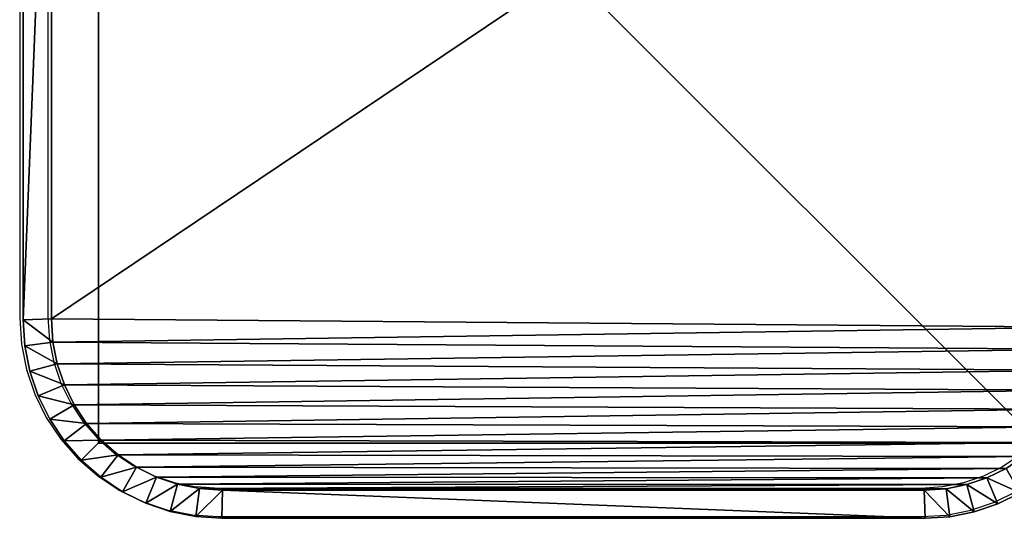
# Model space of a CAD drawing. Units: centimetres. Extents: x -453 to 471, y -397 to 397.
# Drawn here: x 131 to 141, y -193 to -188 of the extents above; entities that cross this region are included whole.
import ezdxf

# ---------------------------------------------------------------- set-up
doc = ezdxf.new("R2010")
doc.units = ezdxf.units.CM
doc.header["$LTSCALE"] = 2.54
doc.layers.get('0').update_dxf_attribs({"true_color": 0xff5454})
doc.layers.add('VP-EQ', color=7, linetype='Continuous', true_color=0x8a3492)

# ---------------------------------------------------------------- blocks, each defined once
blk = doc.blocks.new('Grupuj_30')
at = {"color": 0}
for p, q in [((11.446, 10.352, 0.3), (11.329, 10.589, 0.3)), ((11.446, 10.352, 1.6), (11.329, 10.589, 1.6)), ((11.446, 10.352, 0.3), (11.329, 10.589, 0.3)), ((11.446, 10.352, 1.6), (11.329, 10.589, 1.6)), ((11.069, 10.439, 1.9), (11.168, 10.237, 1.9)), ((11.168, 10.237), (11.069, 10.439)), ((11.168, 10.237), (11.069, 10.439)), ((11.069, 10.439, 1.9), (11.168, 10.237, 1.9)), ((11.168, 10.237), (11.446, 10.352, 0.3)), ((11.168, 10.237), (11.446, 10.352, 0.3)), ((11.446, 10.352, 1.6), (11.168, 10.237, 1.9)), ((11.446, 10.352, 1.6), (11.168, 10.237, 1.9)), ((11.531, 10.102, 0.3), (11.446, 10.352, 0.3)), ((11.446, 10.352, 1.6), (11.446, 10.352, 0.3)), ((11.531, 10.102, 1.6), (11.446, 10.352, 1.6)), ((11.446, 10.352, 1.6), (11.446, 10.352, 0.3)), ((11.531, 10.102, 0.3), (11.446, 10.352, 0.3)), ((11.531, 10.102, 1.6), (11.446, 10.352, 1.6)), ((11.168, 10.237, 1.9), (11.241, 10.024, 1.9)), ((11.241, 10.024), (11.168, 10.237)), ((11.241, 10.024), (11.168, 10.237)), ((11.168, 10.237, 1.9), (11.241, 10.024, 1.9)), ((11.241, 10.024), (11.531, 10.102, 0.3)), ((11.241, 10.024), (11.531, 10.102, 0.3)), ((11.241, 10.024, 1.9), (11.531, 10.102, 1.6)), ((11.241, 10.024, 1.9), (11.531, 10.102, 1.6)), ((11.583, 9.843, 0.3), (11.531, 10.102, 0.3)), ((11.531, 10.102, 1.6), (11.531, 10.102, 0.3)), ((11.583, 9.843, 1.6), (11.531, 10.102, 1.6)), ((11.531, 10.102, 1.6), (11.531, 10.102, 0.3)), ((11.583, 9.843, 0.3), (11.531, 10.102, 0.3)), ((11.583, 9.843, 1.6), (11.531, 10.102, 1.6)), ((11.241, 10.024, 1.9), (11.285, 9.803, 1.9)), ((11.285, 9.803), (11.241, 10.024)), ((11.285, 9.803), (11.241, 10.024)), ((11.241, 10.024, 1.9), (11.285, 9.803, 1.9)), ((11.583, 9.843, 0.3), (11.285, 9.803)), ((11.583, 9.843, 0.3), (11.285, 9.803)), ((11.285, 9.803, 1.9), (11.583, 9.843, 1.6)), ((11.285, 9.803, 1.9), (11.583, 9.843, 1.6)), ((11.6, 9.579, 0.3), (11.583, 9.843, 0.3)), ((11.583, 9.843, 1.6), (11.583, 9.843, 0.3)), ((11.6, 9.579, 1.6), (11.583, 9.843, 1.6)), ((11.583, 9.843, 1.6), (11.583, 9.843, 0.3)), ((11.6, 9.579, 0.3), (11.583, 9.843, 0.3)), ((11.6, 9.579, 1.6), (11.583, 9.843, 1.6)), ((11.285, 9.803, 1.9), (11.3, 9.569, 1.9)), ((11.3, 9.569), (11.285, 9.803)), ((11.3, 9.569), (11.285, 9.803)), ((11.285, 9.803, 1.9), (11.3, 9.569, 1.9)), ((11.6, 9.579, 0.3), (11.3, 9.569)), ((11.6, 9.579, 0.3), (11.3, 9.569)), ((11.6, 9.579, 1.6), (11.3, 9.569, 1.9)), ((11.6, 9.579, 1.6), (11.3, 9.569, 1.9)), ((11.3, 9.569, 1.9), (11.3, 2.119, 1.9)), ((11.3, 2.119), (11.3, 9.569)), ((11.3, 2.119), (11.3, 9.569)), ((11.3, 9.569, 1.9), (11.3, 2.119, 1.9)), ((11.6, 2.109, 0.3), (11.6, 9.579, 0.3)), ((11.6, 9.579, 1.6), (11.6, 9.579, 0.3)), ((11.6, 2.109, 1.6), (11.6, 9.579, 1.6)), ((11.6, 9.579, 1.6), (11.6, 9.579, 0.3)), ((11.6, 2.109, 0.3), (11.6, 9.579, 0.3)), ((11.6, 2.109, 1.6), (11.6, 9.579, 1.6)), ((11.3, 2.119, 1.9), (11.284, 1.873, 1.9)), ((11.284, 1.873), (11.3, 2.119)), ((11.284, 1.873), (11.3, 2.119)), ((11.3, 2.119, 1.9), (11.284, 1.873, 1.9)), ((11.3, 2.119), (11.6, 2.109, 0.3)), ((11.3, 2.119), (11.6, 2.109, 0.3)), ((11.6, 2.109, 1.6), (11.3, 2.119, 1.9)), ((11.6, 2.109, 1.6), (11.3, 2.119, 1.9)), ((11.582, 1.834, 0.3), (11.6, 2.109, 0.3)), ((11.582, 1.834, 1.6), (11.6, 2.109, 1.6)), ((11.582, 1.834, 0.3), (11.6, 2.109, 0.3)), ((11.582, 1.834, 1.6), (11.6, 2.109, 1.6)), ((11.6, 2.109, 1.6), (11.6, 2.109, 0.3)), ((11.6, 2.109, 1.6), (11.6, 2.109, 0.3)), ((11.238, 1.641, 1.9), (11.284, 1.873, 1.9)), ((11.238, 1.641), (11.284, 1.873)), ((11.238, 1.641), (11.284, 1.873)), ((11.238, 1.641, 1.9), (11.284, 1.873, 1.9)), ((11.284, 1.873), (11.582, 1.834, 0.3)), ((11.284, 1.873), (11.582, 1.834, 0.3)), ((11.284, 1.873, 1.9), (11.582, 1.834, 1.6)), ((11.284, 1.873, 1.9), (11.582, 1.834, 1.6)), ((11.528, 1.563, 0.3), (11.582, 1.834, 0.3)), ((11.528, 1.563, 1.6), (11.582, 1.834, 1.6)), ((11.528, 1.563, 0.3), (11.582, 1.834, 0.3)), ((11.528, 1.563, 1.6), (11.582, 1.834, 1.6)), ((11.582, 1.834, 1.6), (11.582, 1.834, 0.3)), ((11.582, 1.834, 1.6), (11.582, 1.834, 0.3)), ((11.162, 1.417, 1.9), (11.238, 1.641, 1.9)), ((11.162, 1.417), (11.238, 1.641)), ((11.162, 1.417), (11.238, 1.641)), ((11.162, 1.417, 1.9), (11.238, 1.641, 1.9)), ((11.528, 1.563, 0.3), (11.238, 1.641)), ((11.528, 1.563, 0.3), (11.238, 1.641)), ((11.528, 1.563, 1.6), (11.238, 1.641, 1.9)), ((11.528, 1.563, 1.6), (11.238, 1.641, 1.9)), ((11.439, 1.302, 0.3), (11.528, 1.563, 0.3)), ((11.439, 1.302, 1.6), (11.528, 1.563, 1.6)), ((11.439, 1.302, 0.3), (11.528, 1.563, 0.3)), ((11.439, 1.302, 1.6), (11.528, 1.563, 1.6)), ((11.528, 1.563, 1.6), (11.528, 1.563, 0.3)), ((11.528, 1.563, 1.6), (11.528, 1.563, 0.3)), ((11.057, 1.205, 1.9), (11.162, 1.417, 1.9)), ((11.057, 1.205), (11.162, 1.417)), ((11.057, 1.205), (11.162, 1.417)), ((11.057, 1.205, 1.9), (11.162, 1.417, 1.9)), ((11.162, 1.417), (11.439, 1.302, 0.3)), ((11.162, 1.417), (11.439, 1.302, 0.3)), ((11.439, 1.302, 1.6), (11.162, 1.417, 1.9)), ((11.439, 1.302, 1.6), (11.162, 1.417, 1.9)), ((11.317, 1.055, 0.3), (11.439, 1.302, 0.3)), ((11.317, 1.055, 1.6), (11.439, 1.302, 1.6)), ((11.317, 1.055, 0.3), (11.439, 1.302, 0.3)), ((11.317, 1.055, 1.6), (11.439, 1.302, 1.6)), ((11.439, 1.302, 1.6), (11.439, 1.302, 0.3)), ((11.439, 1.302, 1.6), (11.439, 1.302, 0.3)), ((10.926, 1.008, 1.9), (11.057, 1.205, 1.9)), ((10.926, 1.008), (11.057, 1.205)), ((10.926, 1.008), (11.057, 1.205)), ((10.926, 1.008, 1.9), (11.057, 1.205, 1.9)), ((11.057, 1.205), (11.317, 1.055, 0.3)), ((11.057, 1.205), (11.317, 1.055, 0.3)), ((11.057, 1.205, 1.9), (11.317, 1.055, 1.6)), ((11.057, 1.205, 1.9), (11.317, 1.055, 1.6)), ((11.164, 0.825, 0.3), (11.317, 1.055, 0.3)), ((11.164, 0.825, 1.6), (11.317, 1.055, 1.6)), ((11.164, 0.825, 0.3), (11.317, 1.055, 0.3)), ((11.164, 0.825, 1.6), (11.317, 1.055, 1.6)), ((11.317, 1.055, 1.6), (11.317, 1.055, 0.3)), ((11.317, 1.055, 1.6), (11.317, 1.055, 0.3)), ((10.77, 0.83, 1.9), (10.926, 1.008, 1.9)), ((10.77, 0.83), (10.926, 1.008)), ((10.77, 0.83), (10.926, 1.008)), ((10.77, 0.83, 1.9), (10.926, 1.008, 1.9)), ((10.926, 1.008), (11.164, 0.825, 0.3)), ((10.926, 1.008), (11.164, 0.825, 0.3)), ((10.926, 1.008, 1.9), (11.164, 0.825, 1.6)), ((10.926, 1.008, 1.9), (11.164, 0.825, 1.6)), ((10.592, 0.674, 1.9), (10.77, 0.83, 1.9)), ((10.592, 0.674), (10.77, 0.83)), ((10.592, 0.674), (10.77, 0.83)), ((10.592, 0.674, 1.9), (10.77, 0.83, 1.9)), ((10.982, 0.618, 0.3), (10.77, 0.83)), ((10.982, 0.618, 0.3), (10.77, 0.83)), ((10.982, 0.618, 1.6), (10.77, 0.83, 1.9)), ((10.982, 0.618, 1.6), (10.77, 0.83, 1.9)), ((10.982, 0.618, 0.3), (11.164, 0.825, 0.3)), ((10.982, 0.618, 1.6), (11.164, 0.825, 1.6)), ((10.982, 0.618, 0.3), (11.164, 0.825, 0.3)), ((10.982, 0.618, 1.6), (11.164, 0.825, 1.6)), ((11.164, 0.825, 1.6), (11.164, 0.825, 0.3)), ((11.164, 0.825, 1.6), (11.164, 0.825, 0.3)), ((10.395, 0.543, 1.9), (10.592, 0.674, 1.9)), ((10.395, 0.543), (10.592, 0.674)), ((10.395, 0.543), (10.592, 0.674)), ((10.395, 0.543, 1.9), (10.592, 0.674, 1.9)), ((10.775, 0.436, 0.3), (10.592, 0.674)), ((10.775, 0.436, 0.3), (10.592, 0.674)), ((10.775, 0.436, 1.6), (10.592, 0.674, 1.9)), ((10.775, 0.436, 1.6), (10.592, 0.674, 1.9)), ((10.183, 0.438, 1.9), (10.395, 0.543, 1.9)), ((10.183, 0.438), (10.395, 0.543)), ((10.183, 0.438), (10.395, 0.543)), ((10.183, 0.438, 1.9), (10.395, 0.543, 1.9)), ((10.395, 0.543), (10.545, 0.283, 0.3)), ((10.395, 0.543), (10.545, 0.283, 0.3)), ((10.395, 0.543, 1.9), (10.545, 0.283, 1.6)), ((10.395, 0.543, 1.9), (10.545, 0.283, 1.6)), ((10.775, 0.436, 0.3), (10.982, 0.618, 0.3)), ((10.775, 0.436, 1.6), (10.982, 0.618, 1.6)), ((10.775, 0.436, 0.3), (10.982, 0.618, 0.3)), ((10.775, 0.436, 1.6), (10.982, 0.618, 1.6)), ((10.982, 0.618, 1.6), (10.982, 0.618, 0.3)), ((10.982, 0.618, 1.6), (10.982, 0.618, 0.3)), ((9.959, 0.362, 1.9), (10.183, 0.438, 1.9)), ((9.959, 0.362), (10.183, 0.438)), ((9.959, 0.362), (10.183, 0.438)), ((9.959, 0.362, 1.9), (10.183, 0.438, 1.9)), ((10.183, 0.438), (10.298, 0.161, 0.3)), ((10.183, 0.438), (10.298, 0.161, 0.3)), ((10.298, 0.161, 1.6), (10.183, 0.438, 1.9)), ((10.298, 0.161, 1.6), (10.183, 0.438, 1.9)), ((10.545, 0.283, 0.3), (10.775, 0.436, 0.3)), ((10.545, 0.283, 1.6), (10.775, 0.436, 1.6)), ((10.545, 0.283, 0.3), (10.775, 0.436, 0.3)), ((10.545, 0.283, 1.6), (10.775, 0.436, 1.6)), ((10.775, 0.436, 1.6), (10.775, 0.436, 0.3)), ((10.775, 0.436, 1.6), (10.775, 0.436, 0.3)), ((9.481, 0.3, 1.9), (9.727, 0.316, 1.9)), ((9.481, 0.3), (9.727, 0.316)), ((9.481, 0.3), (9.727, 0.316)), ((9.481, 0.3, 1.9), (9.727, 0.316, 1.9)), ((9.727, 0.316, 1.9), (9.959, 0.362, 1.9)), ((9.727, 0.316), (9.959, 0.362)), ((9.727, 0.316), (9.959, 0.362)), ((9.727, 0.316, 1.9), (9.959, 0.362, 1.9)), ((9.727, 0.316), (9.766, 0.018, 0.3)), ((9.727, 0.316), (9.766, 0.018, 0.3)), ((9.727, 0.316, 1.9), (9.766, 0.018, 1.6)), ((9.727, 0.316, 1.9), (9.766, 0.018, 1.6)), ((10.037, 0.072, 0.3), (9.959, 0.362)), ((10.037, 0.072, 0.3), (9.959, 0.362)), ((9.959, 0.362, 1.9), (10.037, 0.072, 1.6)), ((9.959, 0.362, 1.9), (10.037, 0.072, 1.6)), ((2.031, 0.3, 1.9), (9.481, 0.3, 1.9)), ((2.031, 0.3), (9.481, 0.3)), ((2.031, 0.3, 1.9), (9.481, 0.3, 1.9)), ((2.031, 0.3), (9.481, 0.3)), ((9.481, 0.3), (9.491, 0, 0.3)), ((9.481, 0.3, 1.9), (9.491, 0, 1.6)), ((9.481, 0.3, 1.9), (9.491, 0, 1.6)), ((9.481, 0.3), (9.491, 0, 0.3)), ((10.298, 0.161, 0.3), (10.545, 0.283, 0.3)), ((10.298, 0.161, 1.6), (10.545, 0.283, 1.6)), ((10.298, 0.161, 0.3), (10.545, 0.283, 0.3)), ((10.298, 0.161, 1.6), (10.545, 0.283, 1.6)), ((10.545, 0.283, 1.6), (10.545, 0.283, 0.3)), ((10.545, 0.283, 1.6), (10.545, 0.283, 0.3)), ((10.037, 0.072, 0.3), (10.298, 0.161, 0.3)), ((10.037, 0.072, 1.6), (10.298, 0.161, 1.6)), ((10.037, 0.072, 0.3), (10.298, 0.161, 0.3)), ((10.037, 0.072, 1.6), (10.298, 0.161, 1.6)), ((10.298, 0.161, 1.6), (10.298, 0.161, 0.3)), ((10.298, 0.161, 1.6), (10.298, 0.161, 0.3)), ((9.491, 0, 0.3), (2.022, 0, 0.3)), ((2.022, 0, 1.6), (9.491, 0, 1.6)), ((2.022, 0, 1.6), (9.491, 0, 1.6)), ((9.491, 0, 0.3), (2.022, 0, 0.3)), ((9.491, 0, 0.3), (9.766, 0.018, 0.3)), ((9.491, 0, 1.6), (9.766, 0.018, 1.6)), ((9.491, 0, 0.3), (9.766, 0.018, 0.3)), ((9.491, 0, 1.6), (9.766, 0.018, 1.6)), ((9.491, 0, 1.6), (9.491, 0, 0.3)), ((9.491, 0, 1.6), (9.491, 0, 0.3)), ((9.766, 0.018, 0.3), (10.037, 0.072, 0.3)), ((9.766, 0.018, 1.6), (10.037, 0.072, 1.6)), ((9.766, 0.018, 0.3), (10.037, 0.072, 0.3)), ((9.766, 0.018, 1.6), (10.037, 0.072, 1.6)), ((9.766, 0.018, 1.6), (9.766, 0.018, 0.3)), ((9.766, 0.018, 1.6), (9.766, 0.018, 0.3)), ((10.037, 0.072, 1.6), (10.037, 0.072, 0.3)), ((10.037, 0.072, 1.6), (10.037, 0.072, 0.3))]:
    blk.add_line(p, q, dxfattribs=at)
mesh = blk.add_polyface(dxfattribs=at)
corners = [(0.315, 1.797, 1.9), (0.3, 9.518, 1.9), (0.3, 2.031, 1.9), (0.316, 9.759, 1.9), (0.359, 1.576, 1.9), (0.361, 9.986, 1.9), (0.432, 1.363, 1.9), (0.436, 10.206, 1.9), (0.531, 1.161, 1.9), (0.538, 10.413, 1.9), (0.656, 0.974, 1.9), (0.667, 10.606, 1.9), (0.805, 0.805, 1.9), (0.82, 10.78, 1.9), (0.974, 0.656, 1.9), (0.994, 10.933, 1.9), (1.161, 0.531, 1.9), (1.187, 11.062, 1.9), (1.363, 0.432, 1.9), (1.394, 11.164, 1.9), (1.576, 0.359, 1.9), (1.614, 11.239, 1.9), (1.797, 0.315, 1.9), (1.841, 11.284, 1.9), (2.031, 0.3, 1.9), (2.082, 11.3, 1.9), (9.481, 0.3, 1.9), (9.569, 11.3, 1.9), (9.727, 0.316, 1.9), (9.803, 11.285, 1.9), (9.959, 0.362, 1.9), (10.024, 11.241, 1.9), (10.183, 0.438, 1.9), (10.237, 11.168, 1.9), (10.395, 0.543, 1.9), (10.439, 11.069, 1.9), (10.592, 0.674, 1.9), (10.626, 10.944, 1.9), (10.77, 0.83, 1.9), (10.795, 10.795, 1.9), (10.926, 1.008, 1.9), (10.944, 10.626, 1.9), (11.057, 1.205, 1.9), (11.069, 10.439, 1.9), (11.162, 1.417, 1.9), (11.168, 10.237, 1.9), (11.238, 1.641, 1.9), (11.241, 10.024, 1.9), (11.284, 1.873, 1.9), (11.285, 9.803, 1.9), (11.3, 2.119, 1.9), (11.3, 9.569, 1.9)]
mesh.append_faces([[corners[k] for k in face] for face in [(0, 1, 2), (49, 50, 51)]], dxfattribs={"vtx0": -1, "color": 0})
mesh.append_faces([[corners[k] for k in face] for face in [(1, 0, 3), (3, 4, 5), (5, 6, 7), (7, 8, 9), (9, 10, 11), (11, 12, 13), (13, 14, 15), (15, 16, 17), (17, 18, 19), (19, 20, 21), (21, 22, 23), (23, 24, 25), (25, 26, 27), (27, 28, 29), (29, 30, 31), (31, 32, 33), (33, 34, 35), (35, 36, 37), (37, 38, 39), (39, 40, 41), (41, 42, 43), (43, 44, 45), (45, 46, 47), (47, 48, 49)]], dxfattribs={"vtx0": -1, "vtx1": -1, "color": 0})
mesh.append_faces([[corners[k] for k in face] for face in [(3, 0, 4), (5, 4, 6), (7, 6, 8), (9, 8, 10), (11, 10, 12), (13, 12, 14), (15, 14, 16), (17, 16, 18), (19, 18, 20), (21, 20, 22), (23, 22, 24), (25, 24, 26), (27, 26, 28), (29, 28, 30), (31, 30, 32), (33, 32, 34), (35, 34, 36), (37, 36, 38), (39, 38, 40), (41, 40, 42), (43, 42, 44), (45, 44, 46), (47, 46, 48), (49, 48, 50)]], dxfattribs={"vtx0": -1, "vtx2": -1, "color": 0})
mesh = blk.add_polyface(dxfattribs=at)
corners = [(0.3, 9.518), (0.315, 1.797), (0.3, 2.031), (0.316, 9.759), (0.359, 1.576), (0.361, 9.986), (0.432, 1.363), (0.436, 10.206), (0.531, 1.161), (0.538, 10.413), (0.656, 0.974), (0.667, 10.606), (0.805, 0.805), (0.82, 10.78), (0.974, 0.656), (0.994, 10.933), (1.161, 0.531), (1.187, 11.062), (1.363, 0.432), (1.394, 11.164), (1.576, 0.359), (1.614, 11.239), (1.797, 0.315), (1.841, 11.284), (2.031, 0.3), (2.082, 11.3), (9.481, 0.3), (9.569, 11.3), (9.727, 0.316), (9.803, 11.285), (9.959, 0.362), (10.024, 11.241), (10.183, 0.438), (10.237, 11.168), (10.395, 0.543), (10.439, 11.069), (10.592, 0.674), (10.626, 10.944), (10.77, 0.83), (10.795, 10.795), (10.926, 1.008), (10.944, 10.626), (11.057, 1.205), (11.069, 10.439), (11.162, 1.417), (11.168, 10.237), (11.238, 1.641), (11.241, 10.024), (11.284, 1.873), (11.285, 9.803), (11.3, 2.119), (11.3, 9.569)]
mesh.append_faces([[corners[k] for k in face] for face in [(0, 1, 2), (50, 49, 51)]], dxfattribs={"vtx0": -1, "color": 0})
mesh.append_faces([[corners[k] for k in face] for face in [(1, 3, 4), (4, 5, 6), (6, 7, 8), (8, 9, 10), (10, 11, 12), (12, 13, 14), (14, 15, 16), (16, 17, 18), (18, 19, 20), (20, 21, 22), (22, 23, 24), (24, 25, 26), (26, 27, 28), (28, 29, 30), (30, 31, 32), (32, 33, 34), (34, 35, 36), (36, 37, 38), (38, 39, 40), (40, 41, 42), (42, 43, 44), (44, 45, 46), (46, 47, 48), (48, 49, 50)]], dxfattribs={"vtx0": -1, "vtx1": -1, "color": 0})
mesh.append_faces([[corners[k] for k in face] for face in [(1, 0, 3), (4, 3, 5), (6, 5, 7), (8, 7, 9), (10, 9, 11), (12, 11, 13), (14, 13, 15), (16, 15, 17), (18, 17, 19), (20, 19, 21), (22, 21, 23), (24, 23, 25), (26, 25, 27), (28, 27, 29), (30, 29, 31), (32, 31, 33), (34, 33, 35), (36, 35, 37), (38, 37, 39), (40, 39, 41), (42, 41, 43), (44, 43, 45), (46, 45, 47), (48, 47, 49)]], dxfattribs={"vtx0": -1, "vtx2": -1, "color": 0})
mesh = blk.add_polyface(dxfattribs=at)
corners = [(11.329, 10.589, 0.3), (11.168, 10.237), (11.069, 10.439), (11.446, 10.352, 0.3)]
mesh.append_faces([[corners[k] for k in face] for face in [(0, 1, 2), (1, 0, 3)]], dxfattribs={"vtx0": -1, "color": 0})
mesh = blk.add_polyface(dxfattribs=at)
corners = [(11.168, 10.237, 1.9), (11.329, 10.589, 1.6), (11.069, 10.439, 1.9), (11.446, 10.352, 1.6)]
mesh.append_faces([[corners[k] for k in face] for face in [(0, 1, 2), (1, 0, 3)]], dxfattribs={"vtx0": -1, "color": 0})
mesh = blk.add_polyface(dxfattribs=at)
corners = [(11.329, 10.589, 0.3), (11.446, 10.352, 1.6), (11.446, 10.352, 0.3), (11.329, 10.589, 1.6)]
mesh.append_faces([[corners[k] for k in face] for face in [(0, 1, 2), (1, 0, 3)]], dxfattribs={"vtx0": -1, "color": 0})
mesh = blk.add_polyface(dxfattribs=at)
corners = [(11.446, 10.352, 0.3), (11.241, 10.024), (11.168, 10.237), (11.531, 10.102, 0.3)]
mesh.append_faces([[corners[k] for k in face] for face in [(0, 1, 2), (1, 0, 3)]], dxfattribs={"vtx0": -1, "color": 0})
mesh = blk.add_polyface(dxfattribs=at)
corners = [(11.241, 10.024, 1.9), (11.446, 10.352, 1.6), (11.168, 10.237, 1.9), (11.531, 10.102, 1.6)]
mesh.append_faces([[corners[k] for k in face] for face in [(0, 1, 2), (1, 0, 3)]], dxfattribs={"vtx0": -1, "color": 0})
mesh = blk.add_polyface(dxfattribs=at)
corners = [(11.446, 10.352, 0.3), (11.531, 10.102, 1.6), (11.531, 10.102, 0.3), (11.446, 10.352, 1.6)]
mesh.append_faces([[corners[k] for k in face] for face in [(0, 1, 2), (1, 0, 3)]], dxfattribs={"vtx0": -1, "color": 0})
mesh = blk.add_polyface(dxfattribs=at)
corners = [(11.531, 10.102, 0.3), (11.285, 9.803), (11.241, 10.024), (11.583, 9.843, 0.3)]
mesh.append_faces([[corners[k] for k in face] for face in [(0, 1, 2), (1, 0, 3)]], dxfattribs={"vtx0": -1, "color": 0})
mesh = blk.add_polyface(dxfattribs=at)
corners = [(11.285, 9.803, 1.9), (11.531, 10.102, 1.6), (11.241, 10.024, 1.9), (11.583, 9.843, 1.6)]
mesh.append_faces([[corners[k] for k in face] for face in [(0, 1, 2), (1, 0, 3)]], dxfattribs={"vtx0": -1, "color": 0})
mesh = blk.add_polyface(dxfattribs=at)
corners = [(11.531, 10.102, 0.3), (11.583, 9.843, 1.6), (11.583, 9.843, 0.3), (11.531, 10.102, 1.6)]
mesh.append_faces([[corners[k] for k in face] for face in [(0, 1, 2), (1, 0, 3)]], dxfattribs={"vtx0": -1, "color": 0})
mesh = blk.add_polyface(dxfattribs=at)
corners = [(11.583, 9.843, 0.3), (11.3, 9.569), (11.285, 9.803), (11.6, 9.579, 0.3)]
mesh.append_faces([[corners[k] for k in face] for face in [(0, 1, 2), (1, 0, 3)]], dxfattribs={"vtx0": -1, "color": 0})
mesh = blk.add_polyface(dxfattribs=at)
corners = [(11.3, 9.569, 1.9), (11.583, 9.843, 1.6), (11.285, 9.803, 1.9), (11.6, 9.579, 1.6)]
mesh.append_faces([[corners[k] for k in face] for face in [(0, 1, 2), (1, 0, 3)]], dxfattribs={"vtx0": -1, "color": 0})
mesh = blk.add_polyface(dxfattribs=at)
corners = [(11.583, 9.843, 0.3), (11.6, 9.579, 1.6), (11.6, 9.579, 0.3), (11.583, 9.843, 1.6)]
mesh.append_faces([[corners[k] for k in face] for face in [(0, 1, 2), (1, 0, 3)]], dxfattribs={"vtx0": -1, "color": 0})
mesh = blk.add_polyface(dxfattribs=at)
corners = [(11.3, 2.119), (11.6, 9.579, 0.3), (11.6, 2.109, 0.3), (11.3, 9.569)]
mesh.append_faces([[corners[k] for k in face] for face in [(0, 1, 2), (1, 0, 3)]], dxfattribs={"vtx0": -1, "color": 0})
mesh = blk.add_polyface(dxfattribs=at)
corners = [(11.6, 9.579, 1.6), (11.3, 2.119, 1.9), (11.6, 2.109, 1.6), (11.3, 9.569, 1.9)]
mesh.append_faces([[corners[k] for k in face] for face in [(0, 1, 2), (1, 0, 3)]], dxfattribs={"vtx0": -1, "color": 0})
mesh = blk.add_polyface(dxfattribs=at)
corners = [(11.6, 9.579, 0.3), (11.6, 2.109, 1.6), (11.6, 2.109, 0.3), (11.6, 9.579, 1.6)]
mesh.append_faces([[corners[k] for k in face] for face in [(0, 1, 2), (1, 0, 3)]], dxfattribs={"vtx0": -1, "color": 0})
mesh = blk.add_polyface(dxfattribs=at)
corners = [(11.3, 2.119), (11.582, 1.834, 0.3), (11.284, 1.873), (11.6, 2.109, 0.3)]
mesh.append_faces([[corners[k] for k in face] for face in [(0, 1, 2), (1, 0, 3)]], dxfattribs={"vtx0": -1, "color": 0})
mesh = blk.add_polyface(dxfattribs=at)
corners = [(11.582, 1.834, 1.6), (11.3, 2.119, 1.9), (11.284, 1.873, 1.9), (11.6, 2.109, 1.6)]
mesh.append_faces([[corners[k] for k in face] for face in [(0, 1, 2), (1, 0, 3)]], dxfattribs={"vtx0": -1, "color": 0})
mesh = blk.add_polyface(dxfattribs=at)
corners = [(11.6, 2.109, 0.3), (11.582, 1.834, 1.6), (11.582, 1.834, 0.3), (11.6, 2.109, 1.6)]
mesh.append_faces([[corners[k] for k in face] for face in [(0, 1, 2), (1, 0, 3)]], dxfattribs={"vtx0": -1, "color": 0})
mesh = blk.add_polyface(dxfattribs=at)
corners = [(11.284, 1.873), (11.528, 1.563, 0.3), (11.238, 1.641), (11.582, 1.834, 0.3)]
mesh.append_faces([[corners[k] for k in face] for face in [(0, 1, 2), (1, 0, 3)]], dxfattribs={"vtx0": -1, "color": 0})
mesh = blk.add_polyface(dxfattribs=at)
corners = [(11.528, 1.563, 1.6), (11.284, 1.873, 1.9), (11.238, 1.641, 1.9), (11.582, 1.834, 1.6)]
mesh.append_faces([[corners[k] for k in face] for face in [(0, 1, 2), (1, 0, 3)]], dxfattribs={"vtx0": -1, "color": 0})
mesh = blk.add_polyface(dxfattribs=at)
corners = [(11.582, 1.834, 0.3), (11.528, 1.563, 1.6), (11.528, 1.563, 0.3), (11.582, 1.834, 1.6)]
mesh.append_faces([[corners[k] for k in face] for face in [(0, 1, 2), (1, 0, 3)]], dxfattribs={"vtx0": -1, "color": 0})
mesh = blk.add_polyface(dxfattribs=at)
corners = [(11.238, 1.641), (11.439, 1.302, 0.3), (11.162, 1.417), (11.528, 1.563, 0.3)]
mesh.append_faces([[corners[k] for k in face] for face in [(0, 1, 2), (1, 0, 3)]], dxfattribs={"vtx0": -1, "color": 0})
mesh = blk.add_polyface(dxfattribs=at)
corners = [(11.439, 1.302, 1.6), (11.238, 1.641, 1.9), (11.162, 1.417, 1.9), (11.528, 1.563, 1.6)]
mesh.append_faces([[corners[k] for k in face] for face in [(0, 1, 2), (1, 0, 3)]], dxfattribs={"vtx0": -1, "color": 0})
mesh = blk.add_polyface(dxfattribs=at)
corners = [(11.528, 1.563, 0.3), (11.439, 1.302, 1.6), (11.439, 1.302, 0.3), (11.528, 1.563, 1.6)]
mesh.append_faces([[corners[k] for k in face] for face in [(0, 1, 2), (1, 0, 3)]], dxfattribs={"vtx0": -1, "color": 0})
mesh = blk.add_polyface(dxfattribs=at)
corners = [(11.162, 1.417), (11.317, 1.055, 0.3), (11.057, 1.205), (11.439, 1.302, 0.3)]
mesh.append_faces([[corners[k] for k in face] for face in [(0, 1, 2), (1, 0, 3)]], dxfattribs={"vtx0": -1, "color": 0})
mesh = blk.add_polyface(dxfattribs=at)
corners = [(11.317, 1.055, 1.6), (11.162, 1.417, 1.9), (11.057, 1.205, 1.9), (11.439, 1.302, 1.6)]
mesh.append_faces([[corners[k] for k in face] for face in [(0, 1, 2), (1, 0, 3)]], dxfattribs={"vtx0": -1, "color": 0})
mesh = blk.add_polyface(dxfattribs=at)
corners = [(11.439, 1.302, 0.3), (11.317, 1.055, 1.6), (11.317, 1.055, 0.3), (11.439, 1.302, 1.6)]
mesh.append_faces([[corners[k] for k in face] for face in [(0, 1, 2), (1, 0, 3)]], dxfattribs={"vtx0": -1, "color": 0})
mesh = blk.add_polyface(dxfattribs=at)
corners = [(11.057, 1.205), (11.164, 0.825, 0.3), (10.926, 1.008), (11.317, 1.055, 0.3)]
mesh.append_faces([[corners[k] for k in face] for face in [(0, 1, 2), (1, 0, 3)]], dxfattribs={"vtx0": -1, "color": 0})
mesh = blk.add_polyface(dxfattribs=at)
corners = [(11.164, 0.825, 1.6), (11.057, 1.205, 1.9), (10.926, 1.008, 1.9), (11.317, 1.055, 1.6)]
mesh.append_faces([[corners[k] for k in face] for face in [(0, 1, 2), (1, 0, 3)]], dxfattribs={"vtx0": -1, "color": 0})
mesh = blk.add_polyface(dxfattribs=at)
corners = [(11.317, 1.055, 0.3), (11.164, 0.825, 1.6), (11.164, 0.825, 0.3), (11.317, 1.055, 1.6)]
mesh.append_faces([[corners[k] for k in face] for face in [(0, 1, 2), (1, 0, 3)]], dxfattribs={"vtx0": -1, "color": 0})
mesh = blk.add_polyface(dxfattribs=at)
corners = [(10.926, 1.008), (10.982, 0.618, 0.3), (10.77, 0.83), (11.164, 0.825, 0.3)]
mesh.append_faces([[corners[k] for k in face] for face in [(0, 1, 2), (1, 0, 3)]], dxfattribs={"vtx0": -1, "color": 0})
mesh = blk.add_polyface(dxfattribs=at)
corners = [(10.982, 0.618, 1.6), (10.926, 1.008, 1.9), (10.77, 0.83, 1.9), (11.164, 0.825, 1.6)]
mesh.append_faces([[corners[k] for k in face] for face in [(0, 1, 2), (1, 0, 3)]], dxfattribs={"vtx0": -1, "color": 0})
mesh = blk.add_polyface(dxfattribs=at)
corners = [(10.77, 0.83), (10.775, 0.436, 0.3), (10.592, 0.674), (10.982, 0.618, 0.3)]
mesh.append_faces([[corners[k] for k in face] for face in [(0, 1, 2), (1, 0, 3)]], dxfattribs={"vtx0": -1, "color": 0})
mesh = blk.add_polyface(dxfattribs=at)
corners = [(10.775, 0.436, 1.6), (10.77, 0.83, 1.9), (10.592, 0.674, 1.9), (10.982, 0.618, 1.6)]
mesh.append_faces([[corners[k] for k in face] for face in [(0, 1, 2), (1, 0, 3)]], dxfattribs={"vtx0": -1, "color": 0})
mesh = blk.add_polyface(dxfattribs=at)
corners = [(11.164, 0.825, 0.3), (10.982, 0.618, 1.6), (10.982, 0.618, 0.3), (11.164, 0.825, 1.6)]
mesh.append_faces([[corners[k] for k in face] for face in [(0, 1, 2), (1, 0, 3)]], dxfattribs={"vtx0": -1, "color": 0})
mesh = blk.add_polyface(dxfattribs=at)
corners = [(10.592, 0.674), (10.545, 0.283, 0.3), (10.395, 0.543), (10.775, 0.436, 0.3)]
mesh.append_faces([[corners[k] for k in face] for face in [(0, 1, 2), (1, 0, 3)]], dxfattribs={"vtx0": -1, "color": 0})
mesh = blk.add_polyface(dxfattribs=at)
corners = [(10.545, 0.283, 1.6), (10.592, 0.674, 1.9), (10.395, 0.543, 1.9), (10.775, 0.436, 1.6)]
mesh.append_faces([[corners[k] for k in face] for face in [(0, 1, 2), (1, 0, 3)]], dxfattribs={"vtx0": -1, "color": 0})
mesh = blk.add_polyface(dxfattribs=at)
corners = [(10.395, 0.543), (10.298, 0.161, 0.3), (10.183, 0.438), (10.545, 0.283, 0.3)]
mesh.append_faces([[corners[k] for k in face] for face in [(0, 1, 2), (1, 0, 3)]], dxfattribs={"vtx0": -1, "color": 0})
mesh = blk.add_polyface(dxfattribs=at)
corners = [(10.298, 0.161, 1.6), (10.395, 0.543, 1.9), (10.183, 0.438, 1.9), (10.545, 0.283, 1.6)]
mesh.append_faces([[corners[k] for k in face] for face in [(0, 1, 2), (1, 0, 3)]], dxfattribs={"vtx0": -1, "color": 0})
mesh = blk.add_polyface(dxfattribs=at)
corners = [(10.982, 0.618, 1.6), (10.775, 0.436, 0.3), (10.982, 0.618, 0.3), (10.775, 0.436, 1.6)]
mesh.append_faces([[corners[k] for k in face] for face in [(0, 1, 2), (1, 0, 3)]], dxfattribs={"vtx0": -1, "color": 0})
mesh = blk.add_polyface(dxfattribs=at)
corners = [(10.183, 0.438), (10.037, 0.072, 0.3), (9.959, 0.362), (10.298, 0.161, 0.3)]
mesh.append_faces([[corners[k] for k in face] for face in [(0, 1, 2), (1, 0, 3)]], dxfattribs={"vtx0": -1, "color": 0})
mesh = blk.add_polyface(dxfattribs=at)
corners = [(10.037, 0.072, 1.6), (10.183, 0.438, 1.9), (9.959, 0.362, 1.9), (10.298, 0.161, 1.6)]
mesh.append_faces([[corners[k] for k in face] for face in [(0, 1, 2), (1, 0, 3)]], dxfattribs={"vtx0": -1, "color": 0})
mesh = blk.add_polyface(dxfattribs=at)
corners = [(10.775, 0.436, 1.6), (10.545, 0.283, 0.3), (10.775, 0.436, 0.3), (10.545, 0.283, 1.6)]
mesh.append_faces([[corners[k] for k in face] for face in [(0, 1, 2), (1, 0, 3)]], dxfattribs={"vtx0": -1, "color": 0})
mesh = blk.add_polyface(dxfattribs=at)
corners = [(9.727, 0.316), (9.491, 0, 0.3), (9.481, 0.3), (9.766, 0.018, 0.3)]
mesh.append_faces([[corners[k] for k in face] for face in [(0, 1, 2), (1, 0, 3)]], dxfattribs={"vtx0": -1, "color": 0})
mesh = blk.add_polyface(dxfattribs=at)
corners = [(9.491, 0, 1.6), (9.727, 0.316, 1.9), (9.481, 0.3, 1.9), (9.766, 0.018, 1.6)]
mesh.append_faces([[corners[k] for k in face] for face in [(0, 1, 2), (1, 0, 3)]], dxfattribs={"vtx0": -1, "color": 0})
mesh = blk.add_polyface(dxfattribs=at)
corners = [(9.959, 0.362), (9.766, 0.018, 0.3), (9.727, 0.316), (10.037, 0.072, 0.3)]
mesh.append_faces([[corners[k] for k in face] for face in [(0, 1, 2), (1, 0, 3)]], dxfattribs={"vtx0": -1, "color": 0})
mesh = blk.add_polyface(dxfattribs=at)
corners = [(9.766, 0.018, 1.6), (9.959, 0.362, 1.9), (9.727, 0.316, 1.9), (10.037, 0.072, 1.6)]
mesh.append_faces([[corners[k] for k in face] for face in [(0, 1, 2), (1, 0, 3)]], dxfattribs={"vtx0": -1, "color": 0})
mesh = blk.add_polyface(dxfattribs=at)
corners = [(9.491, 0, 1.6), (2.031, 0.3, 1.9), (2.022, 0, 1.6), (9.481, 0.3, 1.9)]
mesh.append_faces([[corners[k] for k in face] for face in [(0, 1, 2), (1, 0, 3)]], dxfattribs={"vtx0": -1, "color": 0})
mesh = blk.add_polyface(dxfattribs=at)
corners = [(2.031, 0.3), (9.491, 0, 0.3), (2.022, 0, 0.3), (9.481, 0.3)]
mesh.append_faces([[corners[k] for k in face] for face in [(0, 1, 2), (1, 0, 3)]], dxfattribs={"vtx0": -1, "color": 0})
mesh = blk.add_polyface(dxfattribs=at)
corners = [(10.545, 0.283, 1.6), (10.298, 0.161, 0.3), (10.545, 0.283, 0.3), (10.298, 0.161, 1.6)]
mesh.append_faces([[corners[k] for k in face] for face in [(0, 1, 2), (1, 0, 3)]], dxfattribs={"vtx0": -1, "color": 0})
mesh = blk.add_polyface(dxfattribs=at)
corners = [(10.298, 0.161, 1.6), (10.037, 0.072, 0.3), (10.298, 0.161, 0.3), (10.037, 0.072, 1.6)]
mesh.append_faces([[corners[k] for k in face] for face in [(0, 1, 2), (1, 0, 3)]], dxfattribs={"vtx0": -1, "color": 0})
mesh = blk.add_polyface(dxfattribs=at)
corners = [(9.491, 0, 1.6), (2.022, 0, 0.3), (9.491, 0, 0.3), (2.022, 0, 1.6)]
mesh.append_faces([[corners[k] for k in face] for face in [(0, 1, 2), (1, 0, 3)]], dxfattribs={"vtx0": -1, "color": 0})
mesh = blk.add_polyface(dxfattribs=at)
corners = [(9.766, 0.018, 1.6), (9.491, 0, 0.3), (9.766, 0.018, 0.3), (9.491, 0, 1.6)]
mesh.append_faces([[corners[k] for k in face] for face in [(0, 1, 2), (1, 0, 3)]], dxfattribs={"vtx0": -1, "color": 0})
mesh = blk.add_polyface(dxfattribs=at)
corners = [(10.037, 0.072, 1.6), (9.766, 0.018, 0.3), (10.037, 0.072, 0.3), (9.766, 0.018, 1.6)]
mesh.append_faces([[corners[k] for k in face] for face in [(0, 1, 2), (1, 0, 3)]], dxfattribs={"vtx0": -1, "color": 0})
blk = doc.blocks.new('Komponent_16')
at = {"color": 0}
blk.add_blockref('Grupuj_30', (0, 0), dxfattribs=at)
blk = doc.blocks.new('Komponent_23')
at = {"color": 18, "true_color": 0x000000}
blk.add_blockref('Komponent_16', (-0.8, -0.8, 22.5), dxfattribs=at)
blk = doc.blocks.new('Komponent_22')
at = {"color": 60, "true_color": 0xb3ff00}
for p, q in [((0, 10, -30), (0, 0, -30)), ((10, 10, -30), (0, 10, -30)), ((10, 10, -30), (0, 10, -30)), ((0, 10, -30), (0, 10, -24.484)), ((10, 10, -24.484), (0, 10, -24.484)), ((10, 10, -24.484), (0, 10, -24.484)), ((0, 10, -24.484), (0, 0, -24.484)), ((0, 10, -30), (0, 0, -30)), ((0, 10, -24.484), (0, 0, -24.484)), ((0, 10, -30), (0, 10, -24.484)), ((10, 0, -30), (10, 10, -30)), ((10, 0, -30), (10, 10, -30)), ((10, 10, -30), (10, 10, -24.484)), ((10, 0, -24.484), (10, 10, -24.484)), ((10, 10, -30), (10, 10, -24.484)), ((10, 0, -24.484), (10, 10, -24.484)), ((0, 0, -30), (10, 0, -30)), ((0, 0, -24.484), (10, 0, -24.484)), ((0, 0, -30), (10, 0, -30)), ((0, 0, -24.484), (10, 0, -24.484)), ((0, 0, -30), (0, 0, -24.484)), ((0, 0, -30), (0, 0, -24.484)), ((10, 0, -30), (10, 0, -24.484)), ((10, 0, -30), (10, 0, -24.484))]:
    blk.add_line(p, q, dxfattribs=at)
mesh = blk.add_polyface(dxfattribs=at)
corners = [(10, 10, -30), (0, 0, -30), (0, 10, -30), (10, 0, -30)]
mesh.append_faces([[corners[k] for k in face] for face in [(0, 1, 2), (1, 0, 3)]], dxfattribs={"vtx0": -1, "color": 60})
mesh = blk.add_polyface(dxfattribs=at)
corners = [(0, 10, -24.484), (10, 10, -30), (0, 10, -30), (10, 10, -24.484)]
mesh.append_faces([[corners[k] for k in face] for face in [(0, 1, 2), (1, 0, 3)]], dxfattribs={"vtx0": -1, "color": 60})
mesh = blk.add_polyface(dxfattribs=at)
corners = [(0, 0, -24.484), (10, 10, -24.484), (0, 10, -24.484), (10, 0, -24.484)]
mesh.append_faces([[corners[k] for k in face] for face in [(0, 1, 2), (1, 0, 3)]], dxfattribs={"vtx0": -1, "color": 60})
mesh = blk.add_polyface(dxfattribs=at)
corners = [(0, 10, -24.484), (0, 0, -30), (0, 0, -24.484), (0, 10, -30)]
mesh.append_faces([[corners[k] for k in face] for face in [(0, 1, 2), (1, 0, 3)]], dxfattribs={"vtx0": -1, "color": 60})
mesh = blk.add_polyface(dxfattribs=at)
corners = [(10, 10, -30), (10, 0, -24.484), (10, 0, -30), (10, 10, -24.484)]
mesh.append_faces([[corners[k] for k in face] for face in [(0, 1, 2), (1, 0, 3)]], dxfattribs={"vtx0": -1, "color": 60})
mesh = blk.add_polyface(dxfattribs=at)
corners = [(10, 0, -24.484), (0, 0, -30), (10, 0, -30), (0, 0, -24.484)]
mesh.append_faces([[corners[k] for k in face] for face in [(0, 1, 2), (1, 0, 3)]], dxfattribs={"vtx0": -1, "color": 60})
blk = doc.blocks.new('2327')
at = {"layer": 'VP-EQ', "color": 0}
for p, q in [((2479.426, -1228.891), (2479.426, -1236.36)), ((2479.726, -1228.901), (2479.726, -1236.35)), ((2479.426, -1236.36), (2479.444, -1236.635)), ((2479.726, -1236.35), (2479.742, -1236.596)), ((2479.742, -1236.596), (2479.788, -1236.828)), ((2479.444, -1236.635), (2479.498, -1236.906)), ((2479.498, -1236.906), (2479.586, -1237.167)), ((2479.788, -1236.828), (2479.864, -1237.052)), ((2479.864, -1237.052), (2479.969, -1237.264)), ((2479.586, -1237.167), (2479.708, -1237.414)), ((2479.969, -1237.264), (2480.1, -1237.461)), ((2479.708, -1237.414), (2479.862, -1237.644)), ((2480.1, -1237.461), (2480.256, -1237.639)), ((2480.256, -1237.639), (2480.434, -1237.795)), ((2479.862, -1237.644), (2480.044, -1237.851)), ((2480.044, -1237.851), (2480.251, -1238.033)), ((2480.434, -1237.795), (2480.631, -1237.926)), ((2490.052, -1237.813), (2489.865, -1237.938)), ((2480.631, -1237.926), (2480.843, -1238.031)), ((2489.865, -1237.938), (2489.663, -1238.038)), ((2480.251, -1238.033), (2480.481, -1238.187)), ((2480.843, -1238.031), (2481.067, -1238.107)), ((2489.663, -1238.038), (2489.45, -1238.11)), ((2481.067, -1238.107), (2481.299, -1238.153)), ((2481.545, -1238.169), (2481.299, -1238.153)), ((2489.229, -1238.154), (2488.995, -1238.169)), ((2489.45, -1238.11), (2489.229, -1238.154)), ((2480.481, -1238.187), (2480.728, -1238.309)), ((2488.995, -1238.169), (2481.545, -1238.169)), ((2489.778, -1238.315), (2490.015, -1238.198)), ((2480.728, -1238.309), (2480.989, -1238.397)), ((2489.528, -1238.4), (2489.778, -1238.315)), ((2480.989, -1238.397), (2481.26, -1238.451)), ((2481.26, -1238.451), (2481.535, -1238.469)), ((2481.535, -1238.469), (2489.005, -1238.469)), ((2489.005, -1238.469), (2489.269, -1238.452)), ((2489.269, -1238.452), (2489.528, -1238.4))]:
    blk.add_line(p, q, dxfattribs=at)
blk = doc.blocks.new('2327 2d')
at = {"layer": 'VP-EQ', "color": 0}
blk.add_blockref('2327', (0, 0), dxfattribs=at)

msp = doc.modelspace()

# ---------------------------------------------------------------- block references
at = {"color": 253, "true_color": 0xa8a8a8, "rotation": 270}
msp.add_blockref('Komponent_23', (131.395, -182.092, 158.275), dxfattribs=at)
at = {"color": 253, "true_color": 0xa8a8a8, "zscale": 32.82502703831196, "rotation": 270.0000000000001}
msp.add_blockref('Komponent_22', (131.395, -182.092, 984.751), dxfattribs=at)
at = {"layer": 'VP-EQ', "color": 0}
msp.add_blockref('2327 2d', (-2348.867, 1045.595), dxfattribs=at)

doc.saveas('drawing.dxf')
